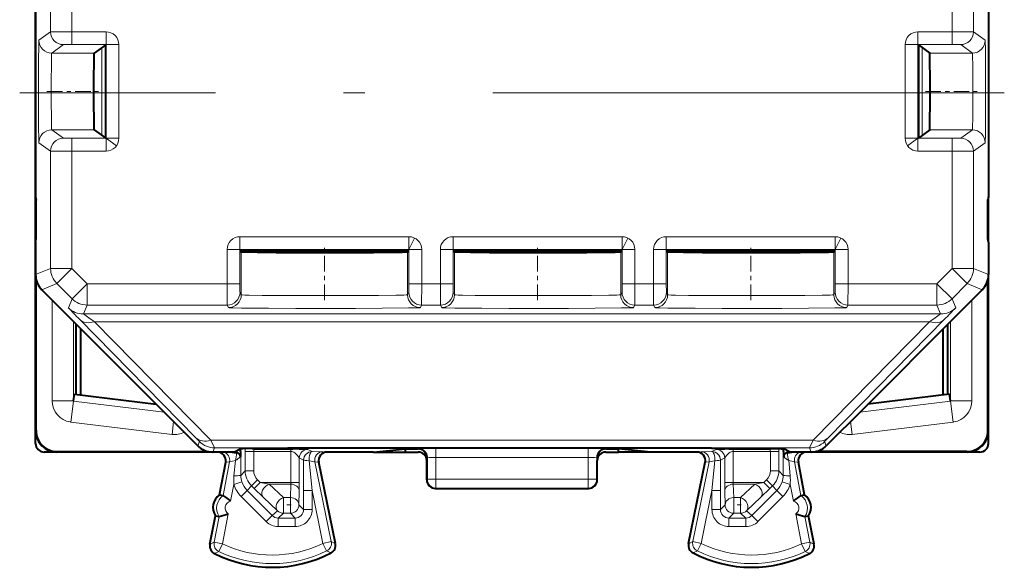
# Model space of a CAD drawing. Extents: x 0 to 420, y 0 to 297.
# Drawn here: x 313 to 336, y 119 to 132 of the extents above; entities that cross this region are included whole.
import ezdxf

# ---------------------------------------------------------------- set-up
doc = ezdxf.new("R2010")
doc.units = 0
doc.linetypes.add('DASHDOT', pattern=[18.5, 12, -3, 0.5, -3])

msp = doc.modelspace()

# ---------------------------------------------------------------- linework, layer by layer
at = {"color": 7, "lineweight": 40}
for p, q in [((313.661896, 129.857239), (313.661896, 158.457245)), ((313.661896, 158.357239), (313.661896, 129.957245)), ((336.011902, 158.357239), (336.011902, 129.957245)), ((315.306671, 131.249084), (315.039581, 131.05722)), ((315.315399, 131.255371), (315.306671, 131.249084)), ((315.306671, 129.065384), (315.306671, 131.249084)), ((334.358398, 131.255371), (334.367126, 131.249084)), ((334.367126, 131.249084), (334.367126, 129.065384)), ((334.367126, 131.249084), (334.634247, 131.05722)), ((313.661896, 129.957245), (313.661896, 127.689087)), ((313.661896, 122.207222), (313.661896, 129.857239)), ((336.011902, 129.957245), (336.011902, 127.689087)), ((315.039581, 129.257263), (315.306671, 129.065384)), ((334.634247, 129.257263), (334.367126, 129.065384)), ((315.306671, 129.065384), (315.315399, 129.059113)), ((334.367126, 129.065384), (334.358398, 129.059113)), ((313.661896, 127.689087), (313.675629, 127.606621)), ((313.673035, 126.6922), (313.673035, 127.622276)), ((336.011902, 127.689087), (335.998169, 127.606621)), ((336.000763, 126.692215), (336.000763, 127.622261)), ((336.011902, 126.625397), (336.011902, 127.689079)), ((313.661896, 126.625389), (313.675629, 126.707855)), ((313.661896, 126.625389), (313.661896, 125.864334)), ((336.011902, 126.625389), (335.998169, 126.707855)), ((336.011902, 126.625389), (336.011902, 125.864334)), ((318.455902, 126.454681), (318.471191, 126.424126)), ((318.471191, 126.424126), (318.486908, 126.392639)), ((318.471191, 126.424126), (322.402618, 126.424126)), ((322.386871, 126.392639), (322.402618, 126.424126)), ((322.402618, 126.424126), (322.417908, 126.454681)), ((323.455902, 126.454681), (323.471161, 126.424126)), ((323.471161, 126.424126), (323.486908, 126.392639)), ((323.471161, 126.424126), (327.402618, 126.424126)), ((327.386871, 126.392639), (327.402618, 126.424126)), ((327.402618, 126.424126), (327.417908, 126.454681)), ((328.455902, 126.454681), (328.471161, 126.424126)), ((328.471161, 126.424126), (328.486908, 126.392639)), ((328.471161, 126.424126), (332.402618, 126.424126)), ((332.386871, 126.392639), (332.402618, 126.424126)), ((332.402618, 126.424126), (332.417908, 126.454681)), ((336.011902, 122.207222), (336.011902, 125.86322)), ((313.673035, 122.218346), (313.673035, 125.759445)), ((336.000763, 122.218346), (336.000763, 125.759445)), ((313.80835, 125.510796), (314.409607, 124.909523)), ((335.865448, 125.510796), (335.264191, 124.909523)), ((314.409607, 124.909523), (316.611908, 122.707237)), ((314.611908, 123.061493), (314.611908, 124.707245)), ((335.264191, 124.909523), (333.06189, 122.707237)), ((335.06189, 123.061493), (335.06189, 124.70723)), ((314.72467, 123.047646), (314.72467, 124.594452)), ((334.949127, 123.047646), (334.949127, 124.594452)), ((314.551056, 122.903702), (314.551971, 122.910049)), ((314.551971, 122.910049), (314.574371, 123.066101)), ((314.574371, 123.066101), (316.488007, 122.831139)), ((335.099426, 123.066101), (333.185791, 122.831139)), ((335.121826, 122.910049), (335.099426, 123.066101)), ((335.122742, 122.903702), (335.121826, 122.910049)), ((316.611908, 122.707237), (317.465454, 121.853676)), ((333.06189, 122.707237), (332.208344, 121.853676)), ((313.661896, 121.907234), (313.661896, 122.207222)), ((336.011902, 121.907227), (336.011902, 122.207222)), ((314.161896, 121.707237), (313.861908, 121.707237)), ((317.817932, 121.707237), (314.161896, 121.707237)), ((314.173004, 121.718369), (317.714111, 121.718369)), ((318.31189, 121.707237), (317.819, 121.707237)), ((318.31189, 121.707237), (318.46167, 121.782112)), ((318.469391, 121.718369), (318.46875, 121.694382)), ((318.469391, 121.718369), (318.4711, 121.783455)), ((329.51239, 121.796692), (320.161407, 121.796692)), ((321.584503, 121.707237), (320.500031, 121.707237)), ((321.584503, 121.707237), (322.336914, 121.782288)), ((321.584503, 121.707237), (322.336914, 121.707237)), ((322.336914, 121.782288), (322.636841, 121.782288)), ((322.336914, 121.707237), (322.336914, 121.782288)), ((322.336914, 121.707237), (322.636871, 121.707237)), ((327.036926, 121.707237), (327.336914, 121.707237)), ((327.036957, 121.782288), (327.336914, 121.782288)), ((328.089294, 121.707237), (327.336914, 121.782288)), ((327.336914, 121.707237), (327.336914, 121.782288)), ((328.089294, 121.707237), (327.336914, 121.707237)), ((329.173767, 121.707237), (328.089294, 121.707237)), ((331.204407, 121.718361), (331.202698, 121.783455)), ((331.204407, 121.718361), (331.205048, 121.694382)), ((331.361908, 121.707237), (331.212158, 121.782112)), ((331.854797, 121.707237), (331.361908, 121.707237)), ((335.511932, 121.707237), (331.855865, 121.707237)), ((335.500793, 121.718361), (331.959686, 121.718361)), ((335.81192, 121.707237), (335.511932, 121.707237)), ((318.46875, 121.694382), (318.466003, 121.594765)), ((322.836914, 121.582344), (322.836914, 121.50724)), ((322.836914, 121.057205), (322.836914, 121.50724)), ((326.836914, 121.582344), (326.836914, 121.50724)), ((326.836914, 121.057205), (326.836914, 121.50724)), ((331.205048, 121.694382), (331.207794, 121.594765)), ((317.975067, 120.707237), (318.12085, 121.469704)), ((320.695312, 119.561058), (320.303497, 121.466995)), ((328.978485, 119.561058), (329.3703, 121.466995)), ((331.69873, 120.707237), (331.552948, 121.469704)), ((323.036896, 120.857239), (326.636902, 120.857239)), ((317.975067, 120.707237), (318.059937, 120.69101)), ((331.613861, 120.69101), (331.69873, 120.707237)), ((317.75296, 119.545555), (317.881165, 120.216133)), ((317.881165, 120.216133), (317.966034, 120.199905)), ((331.707764, 120.199905), (331.792633, 120.216133)), ((331.920837, 119.545555), (331.792633, 120.216133))]:
    msp.add_line(p, q, dxfattribs=at)
at = {"color": 7, "lineweight": 18}
for p, q in [((314.013641, 132.760361), (314.013641, 131.554123)), ((314.513611, 132.759109), (314.513611, 131.555359)), ((335.160187, 132.759109), (335.160187, 131.555359)), ((335.660156, 132.760361), (335.660156, 131.554123)), ((313.739532, 131.357208), (314.013641, 131.554123)), ((314.013977, 131.554153), (314.513611, 131.555359)), ((314.513611, 131.555359), (315.315399, 131.555359)), ((314.513611, 131.255371), (314.513611, 131.555359)), ((315.315399, 131.555359), (315.315399, 131.255371)), ((335.160187, 131.555359), (334.358398, 131.555359)), ((334.358398, 131.555359), (334.358398, 131.255371)), ((335.160187, 131.555359), (335.160187, 131.255371)), ((335.659821, 131.554153), (335.160187, 131.555359)), ((335.660156, 131.554123), (335.934265, 131.357208)), ((314.03952, 131.05722), (314.313629, 131.254135)), ((314.314087, 131.254181), (314.513611, 131.255371)), ((314.513611, 131.255371), (315.315399, 131.255371)), ((315.214905, 130.127701), (315.214905, 131.183151)), ((315.315399, 131.255371), (315.615417, 131.255371)), ((315.315399, 131.255371), (315.315399, 129.059097)), ((315.615417, 131.255371), (315.615387, 129.059097)), ((334.058411, 129.059097), (334.058411, 131.255371)), ((334.058411, 131.255371), (334.358398, 131.255371)), ((334.358398, 129.059097), (334.358398, 131.255371)), ((335.160187, 131.255371), (334.358398, 131.255371)), ((334.458893, 130.127701), (334.458893, 131.183197)), ((335.359711, 131.254181), (335.160187, 131.255371)), ((335.360168, 131.25412), (335.634277, 131.05722)), ((314.03952, 131.05722), (315.039581, 131.05722)), ((334.634247, 131.05722), (335.634277, 131.05722)), ((315.031677, 130.127701), (315.214905, 130.127701)), ((315.214905, 130.127701), (315.214722, 129.130539)), ((315.214905, 130.127701), (315.306702, 130.127701)), ((334.367188, 130.127701), (334.458893, 130.127701)), ((334.642151, 130.127701), (334.458893, 130.127701)), ((334.458893, 130.127701), (334.459076, 129.130493)), ((314.03952, 129.257263), (314.313629, 129.060349)), ((314.03952, 129.257263), (315.039581, 129.257263)), ((334.634247, 129.257263), (335.634277, 129.257263)), ((335.634277, 129.257263), (335.360168, 129.060349)), ((313.739532, 128.95726), (314.013641, 128.760361)), ((314.513611, 129.059113), (314.314087, 129.060303)), ((314.513611, 129.059113), (314.513611, 128.759109)), ((315.315399, 129.059113), (314.513611, 129.059113)), ((315.315399, 129.059113), (315.315399, 128.759109)), ((315.615387, 129.059097), (315.31543, 129.059097)), ((315.315613, 129.058975), (315.559052, 128.884079)), ((334.058411, 129.059097), (334.358398, 129.059097)), ((334.358215, 129.058975), (334.114746, 128.884079)), ((334.358398, 129.059113), (335.160187, 129.059113)), ((334.358398, 128.759109), (334.358398, 129.059113)), ((335.160187, 129.059113), (335.359711, 129.060303)), ((335.160187, 128.759109), (335.160187, 129.059113)), ((335.934265, 128.95726), (335.660156, 128.760361)), ((314.013641, 128.760361), (314.013641, 126.010033)), ((314.513611, 128.759109), (314.013977, 128.76033)), ((315.315399, 128.759109), (314.513611, 128.759109)), ((314.513611, 128.759109), (314.513611, 126.010033)), ((334.358398, 128.759109), (335.160187, 128.759109)), ((335.160187, 128.759109), (335.659821, 128.76033)), ((335.160187, 128.759109), (335.160187, 126.010033)), ((335.660156, 128.760361), (335.660156, 126.010033)), ((318.455902, 126.754684), (322.417908, 126.754684)), ((318.455902, 126.454697), (318.455902, 126.754684)), ((322.417908, 126.754684), (322.417908, 126.454697)), ((322.417999, 126.454887), (322.552063, 126.723015)), ((323.455902, 126.754684), (327.417908, 126.754684)), ((323.455902, 126.454697), (323.455902, 126.754684)), ((327.417908, 126.754684), (327.417908, 126.454697)), ((327.417999, 126.454887), (327.552063, 126.723015)), ((328.455902, 126.754684), (332.417908, 126.754684)), ((328.455902, 126.454697), (328.455902, 126.754684)), ((332.417908, 126.754684), (332.417908, 126.454697)), ((332.417999, 126.454887), (332.552063, 126.723015)), ((318.155914, 126.454681), (318.155914, 125.652893)), ((318.155914, 126.454681), (318.455902, 126.454681)), ((318.455902, 126.454697), (322.417908, 126.454697)), ((318.455902, 126.454681), (318.455902, 125.652893)), ((318.486908, 126.392639), (318.486908, 125.392586)), ((322.386871, 126.392639), (322.386871, 125.392586)), ((322.417908, 126.454681), (322.717896, 126.454681)), ((322.417908, 125.652893), (322.417908, 126.454681)), ((322.717896, 125.652893), (322.717896, 126.454681)), ((323.155914, 126.454681), (323.155914, 125.652893)), ((323.155914, 126.454681), (323.455902, 126.454681)), ((323.455902, 126.454697), (327.417908, 126.454697)), ((323.455902, 126.454681), (323.455902, 125.652893)), ((323.486908, 126.392639), (323.486908, 125.392586)), ((327.386871, 126.392639), (327.386871, 125.392586)), ((327.417908, 126.454681), (327.717896, 126.454681)), ((327.417908, 125.652893), (327.417908, 126.454681)), ((327.717896, 125.652893), (327.717896, 126.454681)), ((328.155914, 126.454681), (328.155914, 125.652893)), ((328.155914, 126.454681), (328.455902, 126.454681)), ((328.455902, 126.454697), (332.417908, 126.454697)), ((328.455902, 126.454681), (328.455902, 125.652893)), ((328.486908, 126.392639), (328.486908, 125.392586)), ((332.386871, 126.392639), (332.386871, 125.392586)), ((332.417908, 126.454681), (332.717896, 126.454681)), ((332.417908, 125.652893), (332.417908, 126.454681)), ((332.717896, 125.652893), (332.717896, 126.454681)), ((314.013641, 126.010033), (313.661896, 125.864334)), ((314.513611, 126.010033), (314.013641, 126.010033)), ((314.513611, 126.010033), (314.160065, 125.656494)), ((314.513611, 126.010033), (314.870758, 125.652893)), ((335.160187, 126.010033), (334.80307, 125.652893)), ((335.160187, 126.010033), (335.513733, 125.656487)), ((335.160187, 126.010033), (335.660156, 126.010033)), ((335.660156, 126.010033), (336.011902, 125.864334)), ((314.160065, 125.656494), (313.80835, 125.510796)), ((314.160065, 125.656494), (314.517212, 125.299355)), ((314.870758, 125.652893), (314.517212, 125.299355)), ((314.870758, 125.652893), (318.155914, 125.652893)), ((314.870758, 125.652893), (314.870758, 125.152916)), ((318.155914, 125.652893), (318.156738, 125.153259)), ((318.455902, 125.652893), (318.155914, 125.652893)), ((318.455902, 125.652893), (318.456757, 125.452904)), ((322.417053, 125.453049), (322.417908, 125.652893)), ((322.417908, 125.652893), (322.717896, 125.652893)), ((322.717072, 125.153259), (322.717896, 125.652893)), ((322.717896, 125.652893), (323.155914, 125.652893)), ((323.155914, 125.652893), (323.156738, 125.153259)), ((323.455902, 125.652893), (323.155914, 125.652893)), ((323.455902, 125.652893), (323.456757, 125.452904)), ((327.417053, 125.453049), (327.417908, 125.652893)), ((327.417908, 125.652893), (327.717896, 125.652893)), ((327.717072, 125.153259), (327.717896, 125.652893)), ((327.717896, 125.652893), (328.155914, 125.652893)), ((328.155914, 125.652893), (328.156738, 125.153259)), ((328.455902, 125.652893), (328.155914, 125.652893)), ((328.455902, 125.652893), (328.456757, 125.452904)), ((332.417053, 125.453049), (332.417908, 125.652893)), ((332.417908, 125.652893), (332.717896, 125.652893)), ((332.717072, 125.153259), (332.717896, 125.652893)), ((332.717896, 125.652893), (334.80307, 125.652893)), ((334.80307, 125.652893), (334.80307, 125.152916)), ((334.80307, 125.652893), (335.156586, 125.299355)), ((335.513733, 125.656487), (335.156586, 125.299355)), ((335.513733, 125.656487), (335.865448, 125.510796)), ((318.456757, 125.452904), (318.486908, 125.392586)), ((322.417053, 125.452904), (322.386871, 125.392586)), ((323.456757, 125.452904), (323.486908, 125.392586)), ((327.417053, 125.452904), (327.386871, 125.392586)), ((328.456757, 125.452904), (328.486908, 125.392586)), ((332.417053, 125.452904), (332.386871, 125.392586)), ((314.052032, 122.910049), (314.052032, 125.267097)), ((314.430481, 125.089966), (314.517212, 125.299355)), ((335.156586, 125.299355), (335.243317, 125.089966)), ((335.621765, 125.267097), (335.621765, 122.910049)), ((314.784027, 124.94352), (314.870758, 125.152916)), ((314.784027, 124.94352), (334.889801, 124.94352)), ((314.870758, 125.152916), (318.156769, 125.152916)), ((318.156769, 125.152916), (318.18692, 125.092598)), ((322.717041, 125.152916), (322.68689, 125.092598)), ((322.717041, 125.152916), (323.156769, 125.152916)), ((323.156769, 125.152916), (323.18692, 125.092598)), ((327.717041, 125.152916), (327.68689, 125.092598)), ((327.717041, 125.152916), (328.156769, 125.152916)), ((328.156769, 125.152916), (328.18692, 125.092598)), ((332.717041, 125.152916), (332.68689, 125.092598)), ((332.717041, 125.152916), (334.80307, 125.152916)), ((334.80307, 125.152916), (334.889801, 124.94352)), ((314.551971, 122.910049), (314.551971, 124.767174)), ((317.419067, 122.041954), (314.691223, 124.818748)), ((317.772614, 121.985924), (315.044769, 124.762711)), ((315.044769, 124.762711), (334.629028, 124.762711)), ((334.629028, 124.762711), (331.901184, 121.985924)), ((334.982574, 124.818748), (332.25473, 122.041954)), ((335.121826, 124.767174), (335.121826, 122.910049)), ((314.052032, 122.910049), (314.551971, 122.910049)), ((314.49057, 122.411125), (314.551056, 122.903702)), ((314.551056, 122.903702), (316.676392, 122.642746)), ((335.122742, 122.903702), (332.997406, 122.642746)), ((335.621765, 122.910049), (335.121826, 122.910049)), ((335.122742, 122.903702), (335.183228, 122.411125)), ((314.49057, 122.411125), (314.48053, 122.412468)), ((314.49057, 122.411125), (316.862274, 122.119919)), ((316.862274, 122.119919), (316.899109, 122.420021)), ((332.811523, 122.119919), (332.774689, 122.420021)), ((335.183228, 122.411125), (332.811523, 122.119919)), ((335.193298, 122.412468), (335.183228, 122.411125)), ((313.673035, 122.218346), (313.661896, 122.207222)), ((336.000763, 122.218346), (336.011902, 122.207222)), ((317.419067, 122.041954), (317.505829, 121.951851)), ((317.506012, 121.951553), (317.465454, 121.853676)), ((317.772614, 121.985924), (317.859528, 121.805115)), ((331.901184, 121.985924), (317.772614, 121.985924)), ((331.81427, 121.805107), (331.901184, 121.985924)), ((332.167816, 121.951553), (332.208344, 121.853676)), ((332.167969, 121.951851), (332.25473, 122.041954)), ((314.173004, 121.718369), (314.161896, 121.707237)), ((317.859528, 121.805115), (317.819, 121.707237)), ((331.81427, 121.805107), (317.859528, 121.805115)), ((318.478485, 121.159294), (318.477753, 121.78392)), ((318.578217, 121.721161), (318.578369, 121.787262)), ((318.578217, 121.271149), (318.578217, 121.721161)), ((318.778198, 121.721161), (318.578217, 121.721161)), ((318.778198, 121.721161), (319.648376, 121.721161)), ((318.778198, 121.271149), (318.778198, 121.721161)), ((318.782532, 121.771156), (318.822205, 121.790993)), ((318.782532, 121.771156), (319.648376, 121.771156)), ((319.648376, 121.770721), (319.648376, 121.721161)), ((319.648376, 120.99762), (319.648376, 121.721161)), ((320.048309, 121.769028), (320.148407, 121.718987)), ((320.408173, 121.716034), (320.148407, 121.718987)), ((320.408173, 121.716034), (320.500031, 121.707237)), ((322.651154, 121.785866), (322.636841, 121.782288)), ((323.050934, 121.789238), (326.622864, 121.789238)), ((323.050934, 121.578781), (323.050934, 121.789238)), ((326.622864, 121.578781), (326.622864, 121.789238)), ((327.022644, 121.785866), (327.036957, 121.782288)), ((329.265625, 121.716034), (329.173767, 121.707237)), ((329.265625, 121.716034), (329.525391, 121.718987)), ((329.625488, 121.769028), (329.525391, 121.718987)), ((330.891296, 121.771156), (330.025421, 121.771156)), ((330.025421, 121.770721), (330.025421, 121.721161)), ((330.895599, 121.721161), (330.025421, 121.721161)), ((330.025421, 120.99762), (330.025421, 121.721161)), ((330.891296, 121.771156), (330.851624, 121.790993)), ((330.895599, 121.271149), (330.895599, 121.721161)), ((330.895599, 121.721161), (331.095581, 121.721161)), ((331.095581, 121.721161), (331.095428, 121.787262)), ((331.095581, 121.271149), (331.095581, 121.721161)), ((331.195312, 121.159294), (331.196045, 121.78392)), ((331.81427, 121.805107), (331.854797, 121.707237)), ((335.500793, 121.718361), (335.511932, 121.707237)), ((318.060333, 120.690849), (318.210938, 121.47863)), ((318.210938, 121.47863), (318.120911, 121.469963)), ((318.210938, 121.47863), (318.347321, 121.505791)), ((318.314331, 121.152443), (318.347321, 121.505791)), ((319.848358, 121.569038), (319.948425, 121.518997)), ((319.848358, 120.99762), (319.848358, 121.569038)), ((319.947968, 120.803078), (319.948425, 121.518997)), ((320.213013, 121.475922), (320.077576, 121.504433)), ((320.147919, 120.803078), (320.077576, 121.504433)), ((320.213013, 121.475922), (320.303436, 121.467262)), ((320.213013, 121.475922), (320.596985, 119.608192)), ((322.851013, 121.585876), (322.836914, 121.582344)), ((322.85199, 121.064682), (322.851013, 121.585876)), ((323.050934, 121.578781), (326.622864, 121.578781)), ((323.051849, 121.07515), (323.050934, 121.578781)), ((326.621948, 121.07515), (326.622864, 121.578781)), ((326.821808, 121.064682), (326.822784, 121.585869)), ((326.822784, 121.585869), (326.836914, 121.582344)), ((329.460785, 121.475922), (329.076813, 119.608192)), ((329.460785, 121.475922), (329.370361, 121.467262)), ((329.460785, 121.475922), (329.596222, 121.504433)), ((329.525879, 120.803078), (329.596222, 121.504433)), ((329.82547, 121.569038), (329.725372, 121.51899)), ((329.72583, 120.803078), (329.725372, 121.51899)), ((329.82547, 120.99762), (329.82547, 121.569038)), ((331.46286, 121.47863), (331.326477, 121.505791)), ((331.359467, 121.152443), (331.326477, 121.505791)), ((331.46286, 121.47863), (331.552917, 121.469963)), ((331.613464, 120.690849), (331.46286, 121.47863)), ((318.578217, 121.271149), (318.478485, 121.159294)), ((318.778198, 121.271149), (318.578217, 121.271149)), ((330.895599, 121.271149), (331.095581, 121.271149)), ((331.095581, 121.271149), (331.195312, 121.159294)), ((318.866058, 121.059044), (318.72467, 120.917671)), ((318.866058, 121.059044), (318.92746, 120.99762)), ((322.85199, 121.064682), (322.836914, 121.057144)), ((326.621948, 121.07515), (323.051849, 121.07515)), ((323.051849, 120.864716), (323.051849, 121.07515)), ((326.621948, 120.864716), (326.621948, 121.07515)), ((326.821808, 121.064682), (326.836914, 121.057144)), ((330.80777, 121.059036), (330.746338, 120.99762)), ((330.80777, 121.059036), (330.949127, 120.917664)), ((318.237305, 120.555489), (318.311951, 120.946007)), ((318.311951, 120.946007), (318.50238, 121.006958)), ((318.483612, 120.664497), (318.625, 120.80587)), ((318.72467, 120.917671), (318.625, 120.80587)), ((318.625, 120.80587), (319.210144, 120.220718)), ((318.72467, 120.917671), (318.786102, 120.856247)), ((318.92746, 120.99762), (318.786102, 120.856247)), ((318.999969, 120.646584), (318.786102, 120.856247)), ((318.92746, 120.99762), (319.648376, 120.99762)), ((319.141357, 120.955688), (318.92746, 120.99762)), ((319.141357, 120.955688), (319.646393, 120.955688)), ((319.141357, 120.955688), (319.475067, 120.639969)), ((319.646393, 120.955688), (319.637909, 120.639969)), ((319.646393, 120.955688), (319.648376, 120.99762)), ((319.648376, 120.99762), (319.848358, 120.99762)), ((319.846375, 120.787956), (319.83786, 120.472237)), ((319.846375, 120.787956), (319.848358, 120.99762)), ((319.947968, 120.362152), (319.947968, 120.803078)), ((320.147919, 120.803078), (319.947968, 120.803078)), ((320.147919, 120.803078), (320.401825, 119.568069)), ((320.147919, 120.362152), (320.147919, 120.803078)), ((323.051849, 120.864716), (323.036896, 120.857239)), ((326.621948, 120.864716), (323.051849, 120.864716)), ((326.621948, 120.864716), (326.636902, 120.857239)), ((329.525879, 120.803078), (329.271973, 119.568069)), ((329.525879, 120.803078), (329.72583, 120.803078)), ((329.525879, 120.362152), (329.525879, 120.803078)), ((329.72583, 120.362152), (329.72583, 120.803078)), ((329.827454, 120.787956), (329.82547, 120.99762)), ((330.025421, 120.99762), (329.82547, 120.99762)), ((329.827454, 120.787956), (329.835938, 120.472237)), ((330.025421, 120.99762), (330.746338, 120.99762)), ((330.027405, 120.955688), (330.025421, 120.99762)), ((330.027405, 120.955688), (330.035889, 120.639969)), ((330.027405, 120.955688), (330.532471, 120.955688)), ((330.532471, 120.955688), (330.19873, 120.639969)), ((331.048798, 120.80587), (330.463654, 120.220718)), ((330.532471, 120.955688), (330.746338, 120.99762)), ((330.673828, 120.646584), (330.887726, 120.856247)), ((330.746338, 120.99762), (330.887726, 120.856247)), ((330.949127, 120.917664), (330.887726, 120.856247)), ((330.949127, 120.917664), (331.048798, 120.80587)), ((331.190186, 120.664497), (331.048798, 120.80587)), ((331.361847, 120.945999), (331.171417, 121.006958)), ((331.436493, 120.555489), (331.361847, 120.945999)), ((318.483612, 120.664497), (319.068787, 120.079346)), ((318.999969, 120.646584), (319.333679, 120.330864)), ((319.475067, 120.639854), (319.637909, 120.639854)), ((319.475067, 120.639854), (319.475067, 120.27227)), ((319.637909, 120.639854), (319.637909, 120.27227)), ((330.035889, 120.639854), (330.035889, 120.27227)), ((330.035889, 120.639854), (330.19873, 120.639854)), ((330.19873, 120.639854), (330.19873, 120.27227)), ((330.673828, 120.646584), (330.340118, 120.330864)), ((331.190186, 120.664497), (330.605011, 120.079346)), ((319.210144, 120.220718), (319.333679, 120.330864)), ((319.947968, 120.362152), (319.83786, 120.472237)), ((320.147919, 120.362152), (319.947968, 120.362152)), ((329.525879, 120.362152), (329.72583, 120.362152)), ((329.72583, 120.362152), (329.835938, 120.472237)), ((330.463654, 120.220718), (330.340118, 120.330864)), ((317.850586, 119.593788), (317.966461, 120.199913)), ((318.046265, 119.556374), (318.180878, 120.260445)), ((319.068787, 120.079346), (319.210144, 120.220718)), ((319.351593, 120.162178), (319.475067, 120.27227)), ((319.351593, 119.962212), (319.351593, 120.162178)), ((319.351593, 120.162178), (319.747986, 120.162178)), ((319.475067, 120.27227), (319.637909, 120.27227)), ((319.747986, 120.162178), (319.637909, 120.27227)), ((319.747986, 119.962212), (319.747986, 120.162178)), ((329.925812, 120.162178), (330.035889, 120.27227)), ((329.925812, 119.962212), (329.925812, 120.162178)), ((329.925812, 120.162178), (330.322205, 120.162178)), ((330.035889, 120.27227), (330.19873, 120.27227)), ((330.322205, 120.162178), (330.19873, 120.27227)), ((330.322205, 119.962212), (330.322205, 120.162178)), ((330.605011, 120.079346), (330.463654, 120.220718)), ((331.627533, 119.556374), (331.49292, 120.260437)), ((331.823212, 119.593788), (331.707336, 120.199913)), ((319.351593, 119.962212), (319.747986, 119.962212)), ((329.925812, 119.962212), (330.322205, 119.962212)), ((317.752838, 119.545013), (317.850586, 119.593788)), ((318.046265, 119.556374), (317.850586, 119.593788)), ((318.046265, 119.556374), (317.960693, 119.376442)), ((320.401825, 119.568069), (320.596985, 119.608192)), ((320.401825, 119.568069), (320.489166, 119.389)), ((320.596985, 119.608192), (320.695435, 119.560516)), ((329.076813, 119.608192), (328.978394, 119.560516)), ((329.271973, 119.568069), (329.076813, 119.608192)), ((329.271973, 119.568069), (329.184631, 119.389)), ((331.627533, 119.556374), (331.823212, 119.593788)), ((331.627533, 119.556374), (331.713104, 119.376442)), ((331.920959, 119.545013), (331.823212, 119.593788)), ((317.858673, 119.329781), (317.960693, 119.376442)), ((320.489166, 119.389), (320.591919, 119.343491)), ((329.184631, 119.389), (329.081879, 119.343491)), ((331.815125, 119.329781), (331.713104, 119.376442))]:
    msp.add_line(p, q, dxfattribs=at)
at = {"color": 7, "linetype": 'DASHDOT', "lineweight": 18}
msp.add_line((336.383362, 130.127716), (313.28952, 130.127716), dxfattribs=at)
at = {"color": 7, "linetype": 'DASHDOT', "lineweight": 18, "ltscale": 0.030315}
for p, q in [((313.928009, 130.157242), (315.140625, 130.157242)), ((334.533173, 130.157242), (335.745789, 130.157242))]:
    msp.add_line(p, q, dxfattribs=at)
at = {"color": 7, "linetype": 'DASHDOT', "lineweight": 18, "ltscale": 0.000118}
msp.add_line((313.680054, 127.157242), (313.675323, 127.157242), dxfattribs=at)
at = {"color": 7, "linetype": 'DASHDOT', "lineweight": 18, "ltscale": 0.000119}
msp.add_line((335.997986, 127.157234), (335.993225, 127.157234), dxfattribs=at)
at = {"color": 7, "linetype": 'DASHDOT', "lineweight": 18, "ltscale": 0.030648}
for p, q in [((320.43689, 125.26886), (320.43689, 126.494797)), ((325.43689, 125.26886), (325.43689, 126.494797)), ((330.43689, 125.26886), (330.43689, 126.494797))]:
    msp.add_line(p, q, dxfattribs=at)
at = {"color": 7, "linetype": 'DASHDOT', "lineweight": 18, "ltscale": 0.000499}
for p, q in [((320.161407, 121.780449), (320.161407, 121.8004)), ((329.51239, 121.780449), (329.51239, 121.8004))]:
    msp.add_line(p, q, dxfattribs=at)
at = {"color": 7, "linetype": 'DASHDOT', "lineweight": 18, "ltscale": 0.0049}
for p, q in [((319.654236, 120.472237), (319.458221, 120.472237)), ((330.215057, 120.472237), (330.019073, 120.472237))]:
    msp.add_line(p, q, dxfattribs=at)
at = {"color": 7, "lineweight": 18}
for points in [[(313.739532, 131.357208), (313.73941, 131.357056), (313.739197, 131.356323), (313.738495, 131.350693), (313.736481, 131.303268), (313.734589, 131.210678), (313.731415, 130.906784), (313.729156, 130.252502), (313.730469, 129.56546), (313.732391, 129.28537), (313.734955, 129.08194), (313.737946, 128.972092), (313.739014, 128.959167), (313.739349, 128.957565), (313.739532, 128.95726)], [(335.934265, 128.95726), (335.934387, 128.957413), (335.934631, 128.958176), (335.935303, 128.963928), (335.937347, 129.012421), (335.939178, 129.100296), (335.94223, 129.384308), (335.94458, 129.997681), (335.943726, 130.660919), (335.93988, 131.166779), (335.936249, 131.334595), (335.934937, 131.354385), (335.934509, 131.356796), (335.934357, 131.357132), (335.934265, 131.357208)], [(314.03952, 131.05722), (314.039429, 131.057129), (314.039215, 131.056656), (314.038574, 131.053162), (314.036774, 131.024124), (314.035065, 130.969086), (314.032196, 130.795349), (314.029449, 130.389099), (314.029419, 129.934326), (314.032104, 129.526123), (314.03479, 129.356567), (314.036407, 129.299881), (314.038116, 129.26619), (314.039001, 129.258682), (314.039337, 129.257477), (314.03952, 129.257263)], [(335.634277, 129.257263), (335.634399, 129.257355), (335.634613, 129.257812), (335.635223, 129.261322), (335.637024, 129.290359), (335.638733, 129.345383), (335.641602, 129.519135), (335.644348, 129.925369), (335.644379, 130.380142), (335.641693, 130.788361), (335.639008, 130.957901), (335.637421, 131.014587), (335.635681, 131.048294), (335.634827, 131.055801), (335.63446, 131.057007), (335.634277, 131.05722)], [(322.386871, 125.392586), (322.38678, 125.392456), (322.386322, 125.392189), (322.382751, 125.391396), (322.353149, 125.389038), (322.296143, 125.386749), (322.108398, 125.382561), (321.704193, 125.377754), (321.196777, 125.374588), (320.640137, 125.373146), (319.748108, 125.374306), (318.973083, 125.3797), (318.673645, 125.384285), (318.571747, 125.38694), (318.508392, 125.389763), (318.492279, 125.391212), (318.48764, 125.392128), (318.487061, 125.392433), (318.486908, 125.392586)], [(327.386871, 125.392586), (327.38678, 125.392456), (327.386322, 125.392189), (327.382751, 125.391396), (327.353149, 125.389038), (327.296143, 125.386749), (327.108398, 125.382561), (326.704193, 125.377754), (326.196777, 125.374588), (325.640137, 125.373146), (324.748108, 125.374306), (323.973083, 125.3797), (323.673645, 125.384285), (323.571747, 125.38694), (323.508392, 125.389763), (323.492279, 125.391212), (323.48764, 125.392128), (323.487061, 125.392433), (323.486908, 125.392586)], [(332.386871, 125.392586), (332.38678, 125.392456), (332.386322, 125.392189), (332.382751, 125.391396), (332.353149, 125.389038), (332.296143, 125.386749), (332.108398, 125.382561), (331.704193, 125.377747), (331.196777, 125.374588), (330.640137, 125.373146), (329.748108, 125.374306), (328.973083, 125.3797), (328.673645, 125.384285), (328.571747, 125.38694), (328.508392, 125.389763), (328.492279, 125.391212), (328.48764, 125.392128), (328.487061, 125.392433), (328.486908, 125.392586)], [(322.68689, 125.092598), (322.686646, 125.092392), (322.685425, 125.091972), (322.675598, 125.090714), (322.591492, 125.087029), (322.407928, 125.083214), (321.790619, 125.076996), (321.164062, 125.074104), (320.465302, 125.073051), (319.763672, 125.073944), (319.128937, 125.076706), (318.493896, 125.082779), (318.299377, 125.086555), (318.200195, 125.090553), (318.188629, 125.091911), (318.187195, 125.092369), (318.18692, 125.092598)], [(327.68689, 125.092598), (327.686646, 125.092392), (327.685425, 125.091972), (327.675598, 125.090714), (327.591492, 125.087029), (327.407928, 125.083214), (326.790619, 125.076996), (326.164062, 125.074104), (325.465302, 125.073051), (324.763672, 125.073944), (324.128937, 125.076706), (323.493896, 125.082779), (323.299377, 125.086555), (323.200195, 125.090553), (323.188629, 125.091911), (323.187195, 125.092369), (323.18692, 125.092598)], [(332.68689, 125.092598), (332.686646, 125.092384), (332.685425, 125.091972), (332.675598, 125.090714), (332.591492, 125.087029), (332.407928, 125.083214), (331.790619, 125.076996), (331.164062, 125.074104), (330.465302, 125.073051), (329.763672, 125.073944), (329.128937, 125.076706), (328.493896, 125.082779), (328.299377, 125.086555), (328.200195, 125.090553), (328.188629, 125.091911), (328.187195, 125.092369), (328.18692, 125.092598)], [(319.648376, 121.721161), (319.669037, 121.720367), (319.695038, 121.714752), (319.717285, 121.704826), (319.742218, 121.688385), (319.764709, 121.669304), (319.790863, 121.642464), (319.805786, 121.624931), (319.829315, 121.593842), (319.845886, 121.571114), (319.848358, 121.569031)], [(330.025421, 121.721161), (330.004761, 121.720367), (329.97876, 121.714752), (329.956543, 121.704819), (329.93158, 121.688385), (329.909088, 121.669304), (329.882935, 121.642464), (329.868011, 121.624931), (329.844482, 121.593842), (329.827911, 121.571114), (329.82547, 121.569031)], [(322.85199, 121.064682), (322.854645, 121.066063), (322.87439, 121.069183), (322.907104, 121.07164), (322.953094, 121.073601), (323.051849, 121.07515)], [(326.821808, 121.064682), (326.819153, 121.066063), (326.799408, 121.069183), (326.766693, 121.07164), (326.720734, 121.073601), (326.621948, 121.07515)]]:
    msp.add_lwpolyline(points, dxfattribs=at)
at = {"color": 7, "lineweight": 40}
for points in [[(315.039581, 129.257263), (315.03952, 129.257339), (315.039368, 129.257675), (315.039001, 129.260132), (315.037842, 129.280396), (315.034851, 129.441727), (315.032074, 129.905914), (315.032166, 130.439758), (315.035034, 130.887466), (315.037445, 131.021729), (315.038849, 131.052856), (315.039337, 131.056625), (315.03949, 131.057114), (315.039581, 131.05722)], [(334.634247, 129.257263), (334.634308, 129.257339), (334.63443, 129.257675), (334.634827, 129.260132), (334.635956, 129.280396), (334.638947, 129.441711), (334.641724, 129.905914), (334.641632, 130.439758), (334.638763, 130.887466), (334.636383, 131.021729), (334.634949, 131.052856), (334.63446, 131.056625), (334.634308, 131.057114), (334.634247, 131.05722)], [(322.386871, 126.392639), (322.386749, 126.392494), (322.386078, 126.39222), (322.381012, 126.391388), (322.338348, 126.388939), (322.256836, 126.386597), (321.995331, 126.382484), (321.591766, 126.378998), (321.112457, 126.376755), (320.472382, 126.375702), (319.835175, 126.376526), (319.306946, 126.378845), (318.860352, 126.382698), (318.566284, 126.387901), (318.496429, 126.391029), (318.488159, 126.392097), (318.487122, 126.392456), (318.486908, 126.392639)], [(327.386871, 126.392639), (327.386749, 126.392494), (327.386078, 126.39222), (327.381012, 126.391388), (327.338348, 126.388939), (327.256836, 126.386597), (326.995331, 126.382484), (326.591766, 126.378998), (326.112457, 126.376755), (325.472382, 126.375702), (324.835175, 126.376526), (324.306946, 126.378845), (323.860352, 126.382698), (323.566284, 126.387901), (323.496429, 126.391029), (323.488159, 126.392097), (323.487122, 126.392456), (323.486908, 126.392639)], [(332.386871, 126.392639), (332.386749, 126.392494), (332.386078, 126.39222), (332.381012, 126.391388), (332.338348, 126.388939), (332.256836, 126.386597), (331.995331, 126.382484), (331.591766, 126.378998), (331.112457, 126.376755), (330.472382, 126.375702), (329.835175, 126.376526), (329.306946, 126.378845), (328.860352, 126.382698), (328.566284, 126.387901), (328.496429, 126.391029), (328.488159, 126.392097), (328.487122, 126.392456), (328.486908, 126.392639)], [(320.161407, 121.796692), (319.582184, 121.795799), (319.050537, 121.793076), (318.646484, 121.788582), (318.524048, 121.785843), (318.486176, 121.784378), (318.465424, 121.782875), (318.462402, 121.782364), (318.46167, 121.782112)], [(329.51239, 121.796692), (330.091614, 121.795799), (330.62326, 121.793076), (331.027313, 121.788582), (331.14975, 121.785843), (331.187622, 121.784378), (331.208374, 121.782867), (331.211395, 121.782364), (331.212158, 121.782112)]]:
    msp.add_lwpolyline(points, dxfattribs=at)
at = {"color": 7, "lineweight": 18}
for centre, radius, start, end in [((315.315399, 131.255371), 0.299995, 359.999748, 90.000037), ((334.358398, 131.255371), 0.299988, 89.999244, 179.999527), ((315.31543, 129.059097), 0.299987, 269.999246, 359.999703), ((334.358398, 129.059113), 0.299995, 180.002181, 269.997559), ((318.455902, 126.454689), 0.299997, 89.999907, 180.000432), ((322.417877, 126.454597), 0.300088, 359.999115, 89.99031), ((323.455902, 126.454689), 0.299997, 89.999907, 180.000432), ((327.417877, 126.454597), 0.300088, 359.999115, 89.99031), ((328.455902, 126.454689), 0.299997, 89.999907, 180.000432), ((332.417877, 126.454597), 0.300088, 359.999115, 89.99031), ((320.503754, 130.709106), 8.274637, 222.775735, 225.38107), ((319.129822, 130.976593), 7.435812, 234.233555, 236.678722), ((330.543854, 130.976761), 7.436023, 303.321325, 305.766427), ((329.170044, 130.709106), 8.274647, 314.618942, 317.224281), ((314.553467, 122.908134), 0.501205, 179.781166, 261.629061), ((335.120361, 122.908134), 0.501208, 278.371084, 0.218559), ((316.92276, 122.612465), 0.496244, 262.997319, 297.061248), ((332.751099, 122.61261), 0.496396, 242.933399, 276.99728), ((318.966095, 121.734192), 0.187922, 168.633587, 183.966095), ((319.787201, 104.490044), 17.28131, 89.134194, 90.460227), ((320.04837, 121.569008), 0.200019, 90.014476, 179.993079), ((320.148468, 121.518967), 0.200019, 90.014476, 179.993079), ((322.946106, 106.799461), 14.98978, 89.599303, 91.125618), ((326.727692, 106.799461), 14.98978, 88.874374, 90.400689), ((329.52536, 121.518967), 0.200019, 0.006918, 89.985516), ((329.625427, 121.569008), 0.200019, 0.006918, 89.985516), ((329.886627, 104.490036), 17.28131, 89.539771, 90.865804), ((330.707703, 121.734192), 0.187922, 356.033897, 11.366404), ((318.011566, 122.083061), 0.667478, 300.183375, 312.942012), ((317.293152, 121.799377), 1.094372, 344.437125, 354.462491), ((323.002014, 123.461777), 1.882916, 265.405937, 271.487982), ((326.671783, 123.461777), 1.882916, 268.512013, 274.594058), ((331.662231, 122.083061), 0.667478, 227.05799, 239.81662), ((332.380646, 121.799377), 1.094372, 185.537503, 195.562868), ((319.078217, 121.271217), 0.499987, 180.007221, 225.00045), ((319.078156, 121.271133), 0.29996, 179.997013, 224.997718), ((330.595642, 121.271133), 0.29996, 315.002277, 0.002981), ((330.595581, 121.271217), 0.499987, 314.999548, 359.992772), ((319.528931, 121.034836), 1.220229, 174.469109, 184.17488), ((318.350128, 122.588905), 1.436267, 268.572269, 275.114593), ((318.97934, 121.159859), 0.50084, 180.065141, 197.775371), ((330.694458, 121.159859), 0.50084, 342.224624, 359.934852), ((331.323669, 122.588905), 1.436267, 264.885402, 271.427726), ((330.144897, 121.034836), 1.220229, 355.825115, 5.530883), ((318.978485, 121.159348), 0.699827, 197.749102, 224.999385), ((318.978394, 121.159256), 0.499776, 197.741521, 224.998033), ((330.695404, 121.159256), 0.499776, 315.001956, 342.258469), ((330.695312, 121.159348), 0.699827, 315.00061, 342.250898), ((318.272339, 120.395874), 0.363639, 125.741023, 212.610624), ((318.270813, 120.396164), 0.162863, 101.877879, 236.473748), ((331.402985, 120.396164), 0.162863, 303.526244, 78.122112), ((331.401459, 120.395874), 0.363639, 327.389371, 54.258975), ((319.748016, 120.362122), 0.39991, 269.99605, 0.003958), ((319.748108, 120.362045), 0.199864, 269.970703, 0.029291), ((329.925781, 120.362122), 0.39991, 179.996043, 270.003945), ((329.92572, 120.362045), 0.199864, 179.970703, 270.029292), ((319.351501, 120.362099), 0.19992, 225.009002, 270.028582), ((330.322296, 120.362099), 0.19992, 269.971413, 314.990986), ((319.351562, 120.36216), 0.399946, 225.002254, 270.003016), ((330.322235, 120.36216), 0.399946, 269.996979, 314.997745), ((318.048218, 119.557365), 0.200988, 169.558203, 244.181889), ((319.211914, 122.00724), 2.713935, 244.564257, 296.004877), ((320.399841, 119.569038), 0.200989, 296.389123, 11.2326), ((329.273956, 119.569038), 0.200989, 168.76739, 243.610872), ((330.461914, 122.00724), 2.713935, 243.995125, 295.435731), ((331.62558, 119.557365), 0.200988, 295.818106, 10.441799), ((319.211914, 122.00724), 2.913174, 244.564257, 296.00487), ((330.461914, 122.00724), 2.913174, 243.995125, 295.435731)]:
    msp.add_arc(centre, radius, start, end, dxfattribs=at)
at = {"color": 7, "lineweight": 40}
for centre, radius, start, end in [((284.533508, 127.157242), 29.146159, 359.116543, 0.883451), ((365.140289, 127.157234), 29.146159, 179.116547, 180.883453), ((314.161865, 125.864334), 0.499979, 179.999923, 225.000082), ((335.511932, 125.864334), 0.499979, 314.999917, 0.000076), ((314.161865, 122.207207), 0.499972, 179.999008, 270.000995), ((314.173004, 122.218338), 0.499972, 179.999008, 270.000995), ((335.500793, 122.218338), 0.499972, 269.999, 0.000987), ((335.511932, 122.207207), 0.499972, 269.999, 0.000987), ((313.861877, 121.907227), 0.199989, 179.99939, 270.000571), ((317.819, 122.207214), 0.499979, 224.999918, 270.000079), ((317.9245, 121.50724), 0.199918, 349.250251, 89.993138), ((318.490082, 122.97757), 1.288369, 260.366063, 265.193436), ((320.499359, 121.507263), 0.199966, 90.019325, 191.551525), ((322.636932, 121.582291), 0.199989, 0.015334, 90.022426), ((322.636902, 121.507217), 0.200015, 0.005413, 90.004627), ((327.036896, 121.582291), 0.199989, 89.977565, 179.984664), ((327.036926, 121.507217), 0.200015, 89.995372, 179.994582), ((329.174469, 121.507202), 0.199964, 348.460574, 89.993828), ((331.183716, 122.97757), 1.288369, 274.806559, 279.633932), ((331.749359, 121.507263), 0.199966, 90.018007, 190.762556), ((331.854797, 122.207214), 0.499979, 269.999916, 315.000077), ((335.81192, 121.907227), 0.199989, 269.999424, 0.000609), ((318.373413, 121.602234), 0.092368, 355.387396, 84.553972), ((331.300385, 121.602234), 0.092368, 95.44602, 184.612599), ((323.036865, 121.057198), 0.199955, 180.013505, 270.003945), ((326.636932, 121.05719), 0.199955, 269.99605, 359.986495), ((318.185944, 120.412392), 0.3625, 125.573001, 212.778647), ((317.466675, 119.726074), 1.132524, 47.104775, 58.395344), ((332.207123, 119.726074), 1.132524, 121.604647, 132.895223), ((331.487854, 120.412392), 0.3625, 327.221355, 54.426991), ((317.77063, 121.315613), 1.132502, 279.95618, 291.246974), ((331.903198, 121.315613), 1.132502, 248.753021, 260.043815), ((317.949371, 119.507996), 0.199961, 169.331864, 243.031276), ((320.499451, 119.520782), 0.199961, 297.543972, 11.460203), ((329.174347, 119.520782), 0.199961, 168.539795, 242.456023), ((331.724457, 119.507996), 0.199961, 296.968719, 10.668131), ((319.211914, 122.00724), 3, 243.198547, 297.376051), ((330.461914, 122.00724), 3, 242.62395, 296.801448)]:
    msp.add_arc(centre, radius, start, end, dxfattribs=at)
at = {"color": 7, "lineweight": 18}
for centre, major_axis, ratio, start_param, end_param in [((314.313629, 131.554123), (0.175018, -0.243652), 0.999942, 4.089470488, 5.660212035), ((335.360168, 131.554123), (0.175018, 0.243652), 0.999942, 3.764565853, 5.335307474), ((314.03952, 131.357208), (0.175018, -0.243652), 0.999942, 4.089470486, 5.660212107), ((335.634277, 131.357208), (0.175018, 0.243652), 0.999942, 3.764565853, 5.335307474), ((314.03952, 128.95726), (0.175018, 0.243652), 0.999942, 0.62296657, 2.193708191), ((335.634277, 128.95726), (0.175018, -0.243652), 0.999942, 0.947884465, 2.518626095), ((314.313629, 128.760361), (0.175018, 0.243652), 0.999942, 0.62296657, 2.193708191), ((335.360168, 128.760361), (0.175018, -0.243652), 0.999942, 0.947884463, 2.518626083), ((314.513611, 126.010033), (-0.191345, 0.461937), 0.999955, 1.178108728, 1.963475347), ((335.160187, 126.010033), (-0.191345, -0.461937), 0.999955, 1.178117306, 1.963483926), ((318.156769, 125.452904), (0.268341, 0.134163), 0.999952, 4.248770035, 5.819528285), ((322.717041, 125.452904), (-0.268341, 0.134163), 0.999952, 0.463657022, 2.034415272), ((323.156769, 125.452904), (0.268341, 0.134163), 0.999952, 4.248770035, 5.819528285), ((327.717041, 125.452904), (-0.268341, 0.134163), 0.999952, 0.463657022, 2.034415272), ((328.156769, 125.452904), (0.268341, 0.134163), 0.999952, 4.248770035, 5.819528285), ((332.717041, 125.452904), (-0.268341, 0.134163), 0.999952, 0.463657022, 2.034415272), ((314.870758, 125.652893), (0.461945, -0.191338), 0.999955, 4.319703894, 5.105070513), ((318.18692, 125.392586), (0.268341, 0.134163), 0.999952, 4.248770035, 5.819528285), ((322.68689, 125.392586), (-0.268341, 0.134163), 0.999952, 0.463657009, 2.034415273), ((323.18692, 125.392586), (0.268341, 0.134163), 0.999952, 4.248770035, 5.819528285), ((327.68689, 125.392586), (-0.268341, 0.134163), 0.999952, 0.463657009, 2.034415273), ((328.18692, 125.392586), (0.268341, 0.134163), 0.999952, 4.248770035, 5.819528285), ((332.68689, 125.392586), (-0.268341, 0.134163), 0.999952, 0.463657009, 2.034415273), ((334.80307, 125.652893), (-0.461945, -0.191338), 0.999955, 1.178114794, 1.963481413), ((314.784027, 125.443504), (0.461945, -0.191338), 0.999955, 4.319703894, 5.105070513), ((334.889801, 125.443504), (0.461945, 0.191338), 0.999955, 4.319707447, 5.105074067), ((315.044769, 125.172287), (0.356689, 0.350395), 0.713658, 3.154051588, 4.100939695), ((334.629028, 125.172287), (0.356689, -0.350395), 0.713658, 5.323838802, 6.270727261), ((317.772614, 122.3955), (0.356689, 0.350395), 0.713658, 3.1540507, 4.100939159), ((317.859528, 122.305092), (0.461945, -0.191338), 0.999955, 4.319703894, 5.105070513), ((331.81427, 122.305092), (0.461945, 0.191338), 0.999955, 4.319707447, 5.105074067), ((331.901184, 122.3955), (0.356689, -0.350395), 0.713658, 5.323838802, 6.270727261), ((318.015259, 121.516045), (0.019135, -0.199081), 0.995871, 1.287114643, 2.748419885), ((318.782532, 121.971153), (0.089447, -0.178886), 0.99981, 5.388771995, 5.819489998), ((320.148407, 121.518997), (-0.000671, -0.199997), 0.354884, 3.150926926, 4.786435645), ((320.408173, 121.516045), (-0.019073, -0.199089), 0.995837, 3.237479998, 5.009462379), ((322.651154, 121.585876), (0.048492, -0.194031), 0.999353, 1.326058372, 2.896549979), ((327.022644, 121.585869), (-0.048492, -0.194031), 0.999353, 3.386635328, 4.957126935), ((329.265625, 121.516045), (0.019073, -0.199089), 0.995837, 1.273722928, 3.045705309), ((329.525391, 121.51899), (0.000671, -0.199997), 0.354884, 1.496749662, 3.132258381), ((330.891296, 121.971153), (-0.089447, -0.178886), 0.99981, 0.463695309, 0.894412886), ((331.658539, 121.516045), (-0.019135, -0.199081), 0.995871, 3.534765422, 4.996070664), ((320.148407, 121.518997), (0.200012, -0.000275), 0.078368, 3.159099795, 4.350485694), ((329.525391, 121.51899), (-0.200012, -0.000275), 0.078368, 1.932699613, 3.124085512), ((323.051849, 121.064682), (0.089417, -0.178894), 0.999239, 4.249166714, 5.819353961), ((326.621948, 121.064682), (-0.089417, -0.178894), 0.999239, 0.463831346, 2.034018593), ((319.141357, 120.787956), (0.137451, 0.145287), 0.72683, 0.915700482, 3.103468766), ((319.646393, 120.787956), (-0.199921, 0.005371), 0.838581, 3.173633989, 4.734924911), ((330.027405, 120.787956), (0.199921, 0.005371), 0.838581, 1.548260397, 3.109551318), ((330.532471, 120.787956), (-0.137451, 0.145287), 0.72683, 3.179716541, 5.367484825), ((319.475067, 120.472237), (0.137451, 0.145287), 0.72683, 0.915699985, 3.103469985), ((319.637909, 120.472237), (-0.199921, 0.005363), 0.837997, 3.173581262, 4.734856506), ((330.035889, 120.472237), (0.199921, 0.005363), 0.837997, 1.548328801, 3.109604045), ((330.19873, 120.472237), (-0.137451, 0.145287), 0.72683, 3.179715322, 5.367485322), ((319.475067, 120.472237), (0.133087, -0.149284), 0.999656, 4.769616114, 5.554863109), ((319.637909, 120.472237), (-0.141418, -0.141418), 0.999695, 0.785551713, 2.356043454), ((330.035889, 120.472237), (0.141418, -0.141418), 0.999695, 3.927141854, 5.497633594), ((330.19873, 120.472237), (-0.133087, -0.149284), 0.999656, 0.728322198, 1.513569193)]:
    msp.add_ellipse(centre, major_axis=major_axis, ratio=ratio, start_param=start_param, end_param=end_param, dxfattribs=at)

doc.saveas('drawing.dxf')
